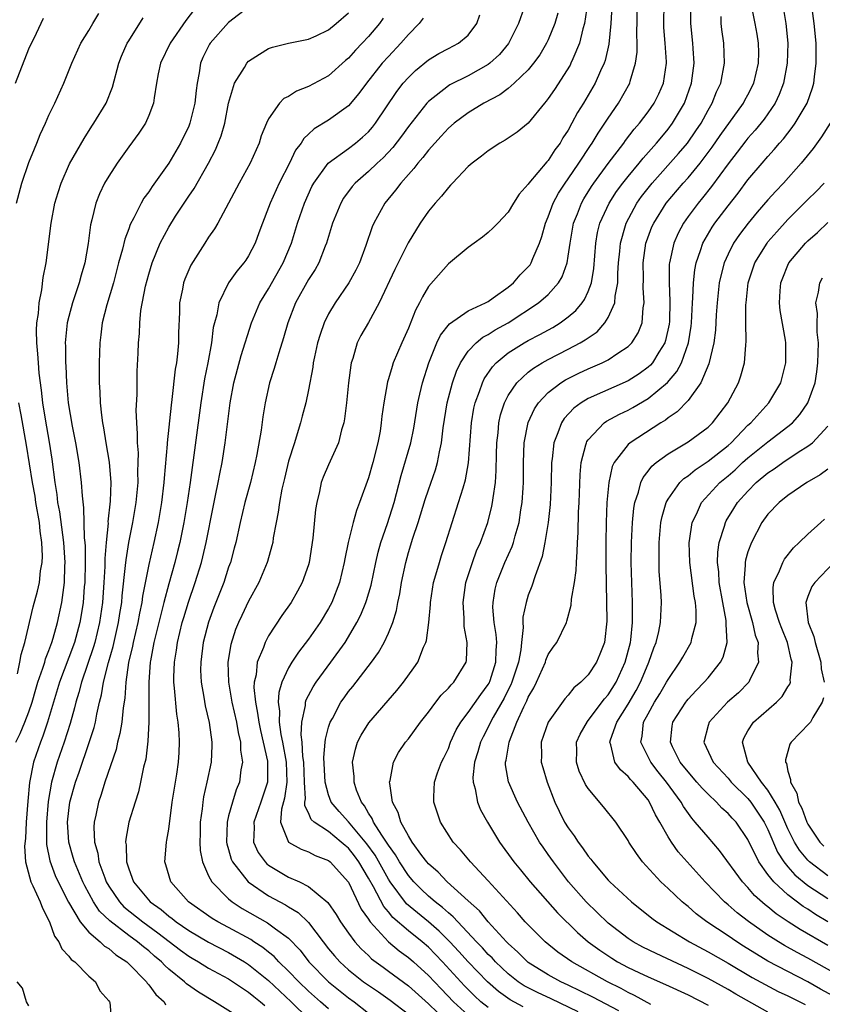
# Model space of a CAD drawing. Units: inches. Extents: x 2547000 to 2550000, y 1560000 to 1562314.
# Drawn here: x 2548024 to 2548104, y 1560847 to 1560945 of the extents above; entities that cross this region are included whole.
import ezdxf

# ---------------------------------------------------------------- set-up
doc = ezdxf.new("R2010")
doc.units = ezdxf.units.IN
doc.header["$MEASUREMENT"] = 0
doc.layers.add('LD25471560_2ft', color=241, linetype='Continuous')

msp = doc.modelspace()

# ---------------------------------------------------------------- linework, layer by layer
at = {"layer": 'LD25471560_2ft'}
for points, elevation in [([(2548083.508, 1560949), (2548083.28, 1560945), (2548083.075, 1560942.925), (2548082.709, 1560941.291), (2548082.604, 1560941), (2548082.25, 1560940.25), (2548081.709, 1560939), (2548080.522, 1560937), (2548079.928, 1560936.072), (2548079.38, 1560935), (2548079, 1560934.316), (2548078.479, 1560933.521), (2548078.183, 1560933), (2548077.67, 1560932.33), (2548077, 1560931.276), (2548076.86, 1560931.14), (2548075.072, 1560929), (2548075, 1560928.88), (2548074.092, 1560927.908), (2548073.52, 1560927), (2548073, 1560926.089), (2548071.954, 1560925), (2548071.483, 1560924.517), (2548071, 1560924.059), (2548070.423, 1560923.577), (2548069.591, 1560923), (2548069, 1560922.566), (2548067, 1560920.908), (2548065, 1560918.631), (2548064.396, 1560917.604), (2548064.122, 1560917), (2548063.714, 1560916.286), (2548063, 1560914.483), (2548062.332, 1560913), (2548061.487, 1560911), (2548061.36, 1560910.639), (2548061, 1560909.378), (2548060.906, 1560909.095), (2548060.529, 1560907), (2548060.336, 1560905.664), (2548060.279, 1560905), (2548060.163, 1560904.163), (2548059.945, 1560903), (2548059.442, 1560901), (2548059, 1560899.49), (2548058.109, 1560897), (2548057.802, 1560896.198), (2548057.48, 1560895), (2548056.976, 1560893), (2548056.633, 1560891.367), (2548056.581, 1560891), (2548056.115, 1560889), (2548055.332, 1560887), (2548055, 1560886.386), (2548054.153, 1560885), (2548053, 1560883.312), (2548051.998, 1560882.002), (2548051.337, 1560881), (2548051, 1560880.445), (2548050.337, 1560879), (2548050.024, 1560877.976), (2548049.965, 1560877), (2548050.092, 1560876.092), (2548050.06, 1560875), (2548050.243, 1560873.757), (2548050.409, 1560873), (2548050.773, 1560871), (2548050.83, 1560869), (2548050.598, 1560867.402), (2548050.279, 1560866.279), (2548050.19, 1560865), (2548050.984, 1560862.984), (2548052.268, 1560862.268), (2548053, 1560862.003), (2548053.663, 1560861.663), (2548055, 1560861.154), (2548055.182, 1560861), (2548057, 1560858.98), (2548058.282, 1560856.282), (2548059, 1560855.266), (2548059.093, 1560855.093), (2548059.174, 1560855), (2548061, 1560853.014), (2548062.085, 1560852.085), (2548063, 1560851.437), (2548063.508, 1560851), (2548065, 1560849.643), (2548066.28, 1560848.28), (2548067.529, 1560847), (2548069, 1560845.642)], 7348), ([(2548080.941, 1560947), (2548080.623, 1560945), (2548080.462, 1560944.462), (2548080.129, 1560943), (2548079.449, 1560941.449), (2548079.279, 1560941), (2548079.186, 1560940.814), (2548077.625, 1560938.375), (2548077, 1560937.459), (2548076.805, 1560937.196), (2548076.619, 1560937), (2548075, 1560935.007), (2548073.904, 1560934.095), (2548072.704, 1560933.296), (2548072.168, 1560933), (2548071, 1560932.241), (2548070.311, 1560931.689), (2548069.394, 1560931), (2548069, 1560930.65), (2548067.413, 1560929), (2548067.223, 1560928.778), (2548067, 1560928.562), (2548066.318, 1560927.682), (2548065.683, 1560927), (2548065, 1560926.19), (2548064.175, 1560925), (2548062.973, 1560923.027), (2548061.653, 1560920.346), (2548060.086, 1560917), (2548059, 1560915.044), (2548058.254, 1560913.746), (2548057.884, 1560913), (2548057.439, 1560911.44), (2548057.281, 1560911), (2548057.231, 1560910.769), (2548057.012, 1560909), (2548056.802, 1560907), (2548056.607, 1560905.392), (2548056.52, 1560905), (2548056.3, 1560904.3), (2548056.009, 1560903), (2548055, 1560900.771), (2548054.469, 1560899.531), (2548054.28, 1560899), (2548054.1, 1560898.1), (2548053.819, 1560897), (2548053.698, 1560896.302), (2548053.432, 1560893.432), (2548053.065, 1560891), (2548053, 1560890.776), (2548052.38, 1560889), (2548051.89, 1560888.11), (2548051.247, 1560887), (2548050.327, 1560885.673), (2548049, 1560883.642), (2548048.65, 1560883), (2548048.481, 1560882.481), (2548047.858, 1560881), (2548047.755, 1560879.755), (2548047.57, 1560879), (2548047.535, 1560878.465), (2548047.676, 1560877), (2548047.905, 1560875.905), (2548048.012, 1560875), (2548048.18, 1560874.18), (2548048.471, 1560873), (2548048.894, 1560871.106), (2548048.906, 1560871), (2548048.905, 1560869), (2548048.228, 1560867), (2548047.514, 1560865), (2548047.553, 1560864.447), (2548047.477, 1560863), (2548047.948, 1560861.948), (2548048.658, 1560861), (2548048.823, 1560860.823), (2548049, 1560860.684), (2548051, 1560859.478), (2548052.086, 1560859), (2548053, 1560858.552), (2548054.947, 1560856.947), (2548055.755, 1560855.755), (2548056.203, 1560855), (2548057, 1560853.859), (2548057.632, 1560853), (2548058.284, 1560852.284), (2548059, 1560851.621), (2548059.311, 1560851.311), (2548060.458, 1560850.458), (2548061, 1560850.077), (2548063, 1560848.588), (2548065, 1560846.804), (2548065.912, 1560845.912)], 7350), ([(2548071, 1560846.407), (2548070.269, 1560847), (2548069.605, 1560847.605), (2548068.609, 1560848.609), (2548066.409, 1560851), (2548065.723, 1560851.723), (2548065, 1560852.454), (2548064.366, 1560853), (2548063, 1560854.094), (2548061.449, 1560855.449), (2548061, 1560856.008), (2548060.535, 1560856.535), (2548059.496, 1560858.504), (2548059, 1560859.383), (2548058.041, 1560861), (2548057.601, 1560861.601), (2548057, 1560862.377), (2548056.653, 1560862.653), (2548056.27, 1560863), (2548055, 1560864.037), (2548053.562, 1560865), (2548053.266, 1560865.266), (2548053, 1560865.914), (2548052.62, 1560866.62), (2548052.64, 1560867), (2548052.691, 1560867.309), (2548052.596, 1560869), (2548052.539, 1560871), (2548052.446, 1560871.554), (2548052.373, 1560873), (2548052.268, 1560873.732), (2548052.321, 1560875), (2548052.683, 1560876.683), (2548052.696, 1560877), (2548052.768, 1560877.233), (2548053.465, 1560878.535), (2548053.773, 1560879), (2548055.244, 1560881), (2548056.66, 1560883), (2548057, 1560883.553), (2548057.843, 1560885), (2548058.236, 1560885.765), (2548058.736, 1560887), (2548058.806, 1560887.194), (2548059.261, 1560888.739), (2548059.727, 1560891), (2548059.966, 1560892.034), (2548060.231, 1560893), (2548060.893, 1560894.892), (2548061.559, 1560897), (2548062.28, 1560899.721), (2548063.228, 1560903), (2548063.541, 1560904.458), (2548063.961, 1560907), (2548064.133, 1560907.867), (2548064.42, 1560909), (2548065.057, 1560911), (2548065.862, 1560913), (2548066.221, 1560913.779), (2548067.105, 1560914.895), (2548069, 1560916.19), (2548070.73, 1560917), (2548071, 1560917.155), (2548071.496, 1560917.495), (2548073, 1560918.588), (2548073.507, 1560919), (2548074.197, 1560919.803), (2548075, 1560920.603), (2548075.177, 1560920.823), (2548075.288, 1560921), (2548075.462, 1560921.462), (2548076.14, 1560923), (2548076.363, 1560923.637), (2548076.736, 1560925), (2548077, 1560925.62), (2548077.499, 1560927), (2548078.02, 1560927.98), (2548078.691, 1560929), (2548079, 1560929.423), (2548080.074, 1560931), (2548081.226, 1560932.774), (2548081.389, 1560933), (2548081.989, 1560934.011), (2548082.669, 1560935), (2548083, 1560935.515), (2548084.037, 1560937), (2548085.163, 1560939), (2548085.211, 1560939.211), (2548085.754, 1560941), (2548085.898, 1560942.102), (2548085.903, 1560943), (2548085.872, 1560943.872), (2548085.955, 1560947)], 7346), ([(2548074.489, 1560846.489), (2548073.181, 1560847.181), (2548072.015, 1560848.015), (2548070.905, 1560849), (2548069, 1560850.981), (2548068.045, 1560852.045), (2548067.155, 1560853), (2548066.082, 1560854.082), (2548065.004, 1560855.004), (2548062.822, 1560856.822), (2548061.188, 1560859), (2548061, 1560859.288), (2548059.668, 1560861.668), (2548058.833, 1560862.833), (2548057, 1560865.006), (2548056.063, 1560866.063), (2548055.272, 1560867), (2548055, 1560867.732), (2548054.665, 1560869), (2548054.545, 1560871.455), (2548054.671, 1560873), (2548054.684, 1560873.316), (2548055, 1560874.494), (2548055.162, 1560875), (2548055.384, 1560875.384), (2548056.251, 1560877), (2548056.556, 1560877.445), (2548057, 1560878.059), (2548057.423, 1560878.577), (2548059.308, 1560881), (2548060.016, 1560881.984), (2548060.583, 1560883), (2548061, 1560883.914), (2548061.442, 1560885), (2548061.819, 1560886.181), (2548061.955, 1560887), (2548062.143, 1560887.857), (2548062.321, 1560889), (2548062.728, 1560891), (2548063, 1560891.997), (2548063.435, 1560893.434), (2548063.968, 1560895), (2548064.684, 1560897.316), (2548065, 1560898.271), (2548065.706, 1560900.294), (2548065.906, 1560901), (2548066.098, 1560902.098), (2548066.319, 1560903), (2548066.477, 1560904.478), (2548066.875, 1560907), (2548067.42, 1560909), (2548067.826, 1560910.174), (2548068.232, 1560911), (2548069, 1560912.155), (2548069.782, 1560913), (2548070.441, 1560913.559), (2548071, 1560913.838), (2548071.702, 1560914.298), (2548073, 1560915.02), (2548076.042, 1560917), (2548077, 1560917.851), (2548078.017, 1560919), (2548078.387, 1560919.613), (2548078.88, 1560921), (2548079, 1560921.667), (2548079.191, 1560923), (2548079.546, 1560925), (2548079.921, 1560925.921), (2548080.332, 1560927), (2548080.576, 1560927.424), (2548081.344, 1560928.655), (2548081.579, 1560929), (2548083, 1560930.959), (2548084.57, 1560933), (2548084.746, 1560933.254), (2548085.612, 1560934.388), (2548086.153, 1560935), (2548087, 1560936.133), (2548087.601, 1560937), (2548088.061, 1560937.939), (2548088.542, 1560939), (2548088.851, 1560941), (2548088.852, 1560941.148), (2548088.723, 1560943), (2548088.579, 1560944.579), (2548088.565, 1560945), (2548088.6, 1560947)], 7344), ([(2548080.001, 1560846.001), (2548077.29, 1560847.29), (2548075.923, 1560847.923), (2548075, 1560848.38), (2548074.599, 1560848.599), (2548073.997, 1560849), (2548073, 1560849.783), (2548071.728, 1560851), (2548071.384, 1560851.384), (2548071, 1560851.745), (2548070.405, 1560852.405), (2548069.816, 1560853), (2548067.933, 1560855), (2548067.498, 1560855.498), (2548067, 1560855.89), (2548066.428, 1560856.428), (2548065.666, 1560857), (2548065, 1560857.573), (2548064.27, 1560858.27), (2548063.546, 1560859), (2548063, 1560859.644), (2548062.115, 1560861), (2548061.719, 1560861.719), (2548061, 1560862.669), (2548060.88, 1560862.88), (2548060.327, 1560863.673), (2548059.491, 1560865), (2548059.361, 1560865.361), (2548059, 1560865.9), (2548058.616, 1560866.616), (2548058.291, 1560867), (2548057.819, 1560868.181), (2548057.566, 1560869), (2548057.559, 1560869.559), (2548057.417, 1560871), (2548057.698, 1560872.302), (2548057.92, 1560873), (2548058.285, 1560873.715), (2548059.055, 1560874.945), (2548061.826, 1560878.174), (2548062.497, 1560879), (2548063.554, 1560880.446), (2548063.932, 1560881), (2548064.524, 1560882.524), (2548064.748, 1560883), (2548064.809, 1560883.191), (2548065.032, 1560885), (2548065.201, 1560886.799), (2548065.203, 1560887), (2548065.529, 1560889), (2548065.758, 1560889.758), (2548066.098, 1560891), (2548066.311, 1560891.689), (2548066.755, 1560893), (2548067.366, 1560895), (2548068.031, 1560897), (2548068.472, 1560898.472), (2548068.732, 1560899.268), (2548069.024, 1560900.976), (2548069.313, 1560905), (2548069.555, 1560906.445), (2548069.677, 1560907), (2548070.11, 1560908.11), (2548070.414, 1560909), (2548070.6, 1560909.4), (2548071.405, 1560910.595), (2548071.793, 1560911), (2548073, 1560911.988), (2548074.578, 1560913), (2548075, 1560913.243), (2548076.154, 1560913.846), (2548077.448, 1560914.552), (2548078.19, 1560915), (2548079, 1560915.588), (2548079.767, 1560916.233), (2548080.393, 1560917), (2548080.646, 1560917.354), (2548081, 1560918.142), (2548081.324, 1560919), (2548081.568, 1560920.432), (2548081.762, 1560923), (2548081.946, 1560924.054), (2548082.174, 1560925), (2548083.097, 1560927), (2548083.85, 1560928.15), (2548084.475, 1560929), (2548085, 1560929.663), (2548086.114, 1560931), (2548086.501, 1560931.499), (2548087.855, 1560933), (2548088.361, 1560933.639), (2548089, 1560934.395), (2548089.454, 1560935), (2548090.628, 1560937), (2548091.349, 1560939), (2548091.601, 1560941), (2548091.503, 1560942.497), (2548091.485, 1560943), (2548091.293, 1560945), (2548091.288, 1560947)], 7342), ([(2548087.267, 1560846.732), (2548085.638, 1560847.637), (2548085, 1560847.926), (2548084.316, 1560848.316), (2548082.922, 1560849), (2548079.349, 1560851), (2548077.977, 1560851.977), (2548076.701, 1560853), (2548075, 1560854.69), (2548074.707, 1560855), (2548073.91, 1560855.91), (2548071, 1560859.121), (2548069.222, 1560861), (2548068.22, 1560862.22), (2548067.496, 1560863), (2548066.219, 1560865), (2548065.898, 1560865.898), (2548065.539, 1560867), (2548065.538, 1560867.538), (2548065.624, 1560869), (2548065.93, 1560869.931), (2548066.325, 1560871), (2548066.559, 1560871.441), (2548067, 1560872.382), (2548067.224, 1560873), (2548067.775, 1560874.225), (2548068.241, 1560875), (2548069, 1560875.964), (2548070.236, 1560877.765), (2548071, 1560878.777), (2548071.08, 1560878.919), (2548071.18, 1560879.18), (2548071.763, 1560881), (2548071.775, 1560882.224), (2548071.843, 1560883), (2548071.799, 1560883.799), (2548071.596, 1560885), (2548071.467, 1560886.534), (2548071.473, 1560887), (2548071.679, 1560888.321), (2548071.841, 1560889), (2548072.657, 1560891), (2548073.386, 1560892.614), (2548073.507, 1560893), (2548073.681, 1560893.681), (2548074.076, 1560895), (2548074.272, 1560896.272), (2548074.402, 1560897), (2548074.475, 1560898.475), (2548074.516, 1560899), (2548074.521, 1560901), (2548074.603, 1560903), (2548074.985, 1560905.015), (2548075.611, 1560906.389), (2548076.021, 1560907), (2548077, 1560908.018), (2548078.277, 1560909), (2548078.721, 1560909.279), (2548080.054, 1560909.947), (2548081, 1560910.389), (2548082.407, 1560911), (2548083, 1560911.308), (2548083.956, 1560911.956), (2548085, 1560912.62), (2548085.386, 1560913), (2548086.01, 1560913.99), (2548086.411, 1560915), (2548086.517, 1560916.517), (2548086.618, 1560917), (2548086.505, 1560918.505), (2548086.53, 1560919.47), (2548086.497, 1560921), (2548086.786, 1560923), (2548086.836, 1560923.164), (2548087.388, 1560924.613), (2548087.559, 1560925), (2548088.814, 1560927), (2548090.51, 1560929), (2548091, 1560929.536), (2548092.214, 1560931), (2548093.415, 1560932.585), (2548094.22, 1560933.78), (2548096.546, 1560937), (2548096.693, 1560937.307), (2548097, 1560937.834), (2548097.6, 1560939), (2548098.06, 1560941), (2548098.078, 1560942.078), (2548098.055, 1560943), (2548097.921, 1560943.921), (2548097.729, 1560945), (2548097.312, 1560947)], 7338), ([(2548100.456, 1560947), (2548100.804, 1560945), (2548100.978, 1560943), (2548100.918, 1560941), (2548100.557, 1560939), (2548100.139, 1560937.861), (2548099.715, 1560937), (2548098.606, 1560935.394), (2548097.714, 1560934.286), (2548097, 1560933.514), (2548096.773, 1560933.227), (2548095.916, 1560932.084), (2548095, 1560930.93), (2548093.347, 1560928.653), (2548092.46, 1560927.54), (2548091.997, 1560927), (2548091, 1560925.656), (2548090.536, 1560925), (2548090.001, 1560923.999), (2548089.562, 1560923), (2548089.133, 1560921), (2548089.12, 1560920.88), (2548089.103, 1560919), (2548089.19, 1560917.19), (2548089.14, 1560915.14), (2548089.117, 1560914.883), (2548088.752, 1560913.248), (2548088.671, 1560913), (2548088.079, 1560912.079), (2548087.432, 1560911), (2548087.237, 1560910.763), (2548087, 1560910.555), (2548086.101, 1560909.899), (2548085, 1560909.197), (2548081, 1560907.415), (2548080.314, 1560907), (2548079.552, 1560906.448), (2548078.589, 1560905.411), (2548078.33, 1560905), (2548077.971, 1560903.971), (2548077.558, 1560903), (2548077.382, 1560901.382), (2548077.319, 1560901), (2548077.281, 1560899), (2548077.189, 1560896.811), (2548076.983, 1560895.017), (2548076.662, 1560893), (2548076.409, 1560891.591), (2548075.678, 1560889.678), (2548075.359, 1560888.641), (2548075, 1560887.715), (2548074.777, 1560887), (2548074.465, 1560885.535), (2548074.457, 1560885), (2548074.491, 1560884.491), (2548074.308, 1560883), (2548074.242, 1560882.242), (2548074.013, 1560881), (2548073.371, 1560879), (2548073.266, 1560878.734), (2548073, 1560878.235), (2548072.592, 1560877.408), (2548071.493, 1560875.493), (2548071.228, 1560875), (2548071.166, 1560874.834), (2548070.477, 1560873.523), (2548070.219, 1560873), (2548069.959, 1560872.041), (2548069.616, 1560871), (2548069.458, 1560869.458), (2548069.47, 1560869), (2548069.681, 1560868.319), (2548069.93, 1560867), (2548070.235, 1560866.235), (2548070.928, 1560865), (2548072.13, 1560863), (2548073.562, 1560861), (2548074.217, 1560860.217), (2548075.201, 1560859), (2548077.917, 1560855.917), (2548079.93, 1560853.93), (2548081.012, 1560853), (2548082.154, 1560852.154), (2548083.354, 1560851.354), (2548083.932, 1560851), (2548085, 1560850.43), (2548086.079, 1560849.92), (2548087, 1560849.496), (2548088.739, 1560848.739), (2548091, 1560847.686), (2548093, 1560846.663)], 7336), ([(2548099, 1560845.952), (2548095.773, 1560847.773), (2548095, 1560848.231), (2548093, 1560849.338), (2548091, 1560850.342), (2548087.818, 1560851.818), (2548086.48, 1560852.48), (2548085.514, 1560853), (2548085, 1560853.336), (2548083, 1560854.885), (2548080.799, 1560857), (2548079.039, 1560859), (2548077.526, 1560861), (2548077, 1560861.76), (2548076.478, 1560862.478), (2548076.131, 1560863), (2548074.979, 1560865), (2548073.933, 1560867), (2548073.024, 1560869.024), (2548072.735, 1560870.735), (2548072.728, 1560871), (2548072.793, 1560871.207), (2548073.077, 1560873), (2548073.112, 1560873.112), (2548073.859, 1560875), (2548074.552, 1560876.552), (2548074.856, 1560877.144), (2548075, 1560877.51), (2548075.552, 1560878.448), (2548075.822, 1560879), (2548076.717, 1560881), (2548076.776, 1560881.224), (2548077, 1560881.766), (2548077.492, 1560882.508), (2548077.859, 1560883), (2548078.817, 1560885), (2548078.873, 1560885.127), (2548079.293, 1560886.707), (2548079.328, 1560887.328), (2548079.622, 1560889), (2548079.788, 1560890.212), (2548079.82, 1560891), (2548079.907, 1560892.093), (2548079.925, 1560893), (2548079.99, 1560894.01), (2548080.041, 1560896.042), (2548080.094, 1560897), (2548080.184, 1560899.816), (2548080.29, 1560901), (2548080.772, 1560902.772), (2548080.816, 1560903), (2548080.874, 1560903.126), (2548081, 1560903.295), (2548082.603, 1560905), (2548082.835, 1560905.165), (2548084.142, 1560905.858), (2548085, 1560906.256), (2548085.484, 1560906.516), (2548087, 1560907.41), (2548088.959, 1560909.041), (2548089.887, 1560910.113), (2548090.338, 1560911), (2548091.057, 1560913), (2548091.317, 1560914.683), (2548091.345, 1560915), (2548091.447, 1560917), (2548091.494, 1560917.494), (2548091.549, 1560919), (2548091.678, 1560920.322), (2548091.812, 1560921), (2548092.254, 1560922.254), (2548092.473, 1560923), (2548093.413, 1560924.587), (2548093.696, 1560925), (2548095, 1560926.724), (2548096.007, 1560927.993), (2548097, 1560929.322), (2548098.415, 1560931), (2548099, 1560931.674), (2548099.637, 1560932.363), (2548100.167, 1560933), (2548100.563, 1560933.437), (2548101, 1560934.015), (2548101.438, 1560934.562), (2548101.739, 1560935), (2548102.915, 1560937), (2548103.459, 1560938.541), (2548103.593, 1560939), (2548103.654, 1560939.654), (2548103.831, 1560941), (2548103.839, 1560942.161), (2548103.816, 1560943), (2548103.642, 1560945), (2548103.348, 1560947)], 7334), ([(2548023.764, 1560927), (2548024.287, 1560929), (2548025, 1560931.068), (2548025.553, 1560932.447), (2548025.803, 1560933), (2548026.124, 1560933.876), (2548026.65, 1560935), (2548027, 1560935.814), (2548027.586, 1560937), (2548028.514, 1560939), (2548029.306, 1560941), (2548030.217, 1560943), (2548031, 1560944.289), (2548031.398, 1560945), (2548031.997, 1560946.003)], 7370), ([(2548041.584, 1560946.416), (2548040.703, 1560945.297), (2548039.15, 1560943), (2548038.178, 1560941), (2548037.955, 1560939.955), (2548037.779, 1560939), (2548037.538, 1560937.538), (2548037.471, 1560937), (2548037, 1560935.77), (2548036.665, 1560935), (2548036.014, 1560933.986), (2548035, 1560932.619), (2548033.853, 1560931), (2548033, 1560929.707), (2548032.585, 1560929), (2548032.073, 1560927.927), (2548031.704, 1560927), (2548031.32, 1560925.32), (2548031.18, 1560924.821), (2548030.94, 1560922.94), (2548030.594, 1560921), (2548030.232, 1560919.768), (2548030.037, 1560919), (2548029.366, 1560917), (2548029, 1560915.643), (2548028.844, 1560915), (2548028.661, 1560913.339), (2548028.645, 1560913), (2548028.664, 1560912.664), (2548028.661, 1560911), (2548028.69, 1560910.69), (2548028.757, 1560909), (2548028.94, 1560907), (2548029.333, 1560904.667), (2548029.657, 1560903), (2548029.992, 1560901), (2548030.243, 1560899), (2548030.321, 1560897.679), (2548030.484, 1560896.484), (2548030.544, 1560893.456), (2548030.601, 1560893), (2548030.628, 1560892.629), (2548030.639, 1560891), (2548030.598, 1560889), (2548030.55, 1560888.55), (2548030.436, 1560887), (2548030.243, 1560885.757), (2548030.099, 1560885), (2548029.553, 1560883), (2548029, 1560881.472), (2548028.075, 1560879), (2548026.872, 1560875), (2548026.408, 1560873.592), (2548026.162, 1560873), (2548025.464, 1560871), (2548025.056, 1560868.944), (2548024.898, 1560867.102), (2548024.744, 1560865), (2548024.646, 1560863.354), (2548024.576, 1560862.576), (2548024.667, 1560861), (2548025.2, 1560859), (2548025.4, 1560858.6), (2548026.123, 1560857), (2548026.361, 1560856.361), (2548027.064, 1560855), (2548027.58, 1560853.58), (2548028.012, 1560853), (2548028.288, 1560852.288), (2548029, 1560851.564), (2548029.239, 1560851.239), (2548029.589, 1560851), (2548031, 1560849.568), (2548031.677, 1560849), (2548032.1, 1560848.1), (2548033, 1560847.092), (2548033.062, 1560847), (2548033.092, 1560846.908), (2548033.282, 1560845)], 7366), ([(2548047, 1560946.626), (2548045, 1560945.099), (2548043.16, 1560943), (2548043.094, 1560942.906), (2548042.43, 1560941.57), (2548042.185, 1560941), (2548042.053, 1560940.053), (2548041.841, 1560939), (2548041.737, 1560938.263), (2548041.618, 1560937), (2548041.119, 1560935), (2548041, 1560934.707), (2548040.185, 1560933), (2548039.014, 1560931), (2548037.34, 1560928.66), (2548037, 1560928.117), (2548036.523, 1560927.477), (2548036.259, 1560927), (2548035.519, 1560925.518), (2548035.151, 1560924.849), (2548035, 1560924.417), (2548034.601, 1560923.399), (2548034.37, 1560922.37), (2548033.985, 1560921), (2548033.459, 1560919), (2548032.808, 1560916.808), (2548032.348, 1560915), (2548032.205, 1560913.795), (2548032.089, 1560913), (2548032.026, 1560911), (2548032.026, 1560909.974), (2548032.035, 1560909), (2548032.102, 1560908.102), (2548032.138, 1560907), (2548032.261, 1560905.739), (2548032.374, 1560905), (2548032.477, 1560904.477), (2548032.698, 1560903), (2548033.032, 1560901.033), (2548033.21, 1560899), (2548033.152, 1560897.152), (2548032.922, 1560895.077), (2548032.926, 1560894.926), (2548032.73, 1560893), (2548032.598, 1560891.402), (2548032.591, 1560890.592), (2548032.509, 1560889), (2548032.376, 1560887), (2548032.088, 1560885), (2548031.598, 1560883), (2548031.466, 1560882.534), (2548030.254, 1560879), (2548030.01, 1560877.99), (2548029.694, 1560877), (2548029.568, 1560876.432), (2548029.125, 1560874.875), (2548028.542, 1560873), (2548027.848, 1560871), (2548027.274, 1560869), (2548026.93, 1560867.07), (2548026.749, 1560865), (2548026.766, 1560862.766), (2548027.098, 1560861.098), (2548027.64, 1560859.64), (2548027.939, 1560859), (2548028.967, 1560856.967), (2548030.126, 1560855), (2548031, 1560853.972), (2548032.134, 1560853), (2548032.573, 1560852.573), (2548033, 1560852.323), (2548033.711, 1560851.711), (2548034.793, 1560851), (2548035, 1560850.809), (2548036.769, 1560849), (2548036.853, 1560848.853), (2548037, 1560848.71), (2548037.716, 1560847.716), (2548038.541, 1560847), (2548038.691, 1560846.691)], 7364), ([(2548046.774, 1560845), (2548043.601, 1560847), (2548041.969, 1560847.969), (2548040.79, 1560848.79), (2548040.575, 1560849), (2548039, 1560850.274), (2548038.618, 1560850.618), (2548038.273, 1560851), (2548037.575, 1560851.575), (2548037, 1560852.083), (2548036.485, 1560852.485), (2548035.892, 1560853), (2548035, 1560853.642), (2548033.09, 1560855.09), (2548032.074, 1560856.074), (2548031.469, 1560857), (2548030.594, 1560858.594), (2548030.405, 1560859), (2548029.564, 1560861), (2548029.45, 1560861.45), (2548028.987, 1560863), (2548028.87, 1560865), (2548029, 1560866.162), (2548029.117, 1560867), (2548029.668, 1560869), (2548030.021, 1560869.979), (2548031.041, 1560872.959), (2548031.526, 1560874.474), (2548031.655, 1560875), (2548031.798, 1560875.798), (2548032.077, 1560877), (2548032.273, 1560877.727), (2548032.468, 1560879), (2548032.964, 1560880.964), (2548033.433, 1560882.567), (2548033.987, 1560885), (2548034.111, 1560885.889), (2548034.302, 1560887), (2548034.346, 1560887.654), (2548034.69, 1560890.69), (2548034.73, 1560891.27), (2548035.01, 1560892.99), (2548035.408, 1560895), (2548035.753, 1560897), (2548035.945, 1560899), (2548035.918, 1560900.082), (2548035.958, 1560901), (2548035.968, 1560901.969), (2548035.872, 1560903), (2548035.887, 1560903.887), (2548035.794, 1560905), (2548035.753, 1560906.246), (2548035.83, 1560907.83), (2548035.845, 1560910.155), (2548035.952, 1560911.952), (2548035.983, 1560913), (2548036.068, 1560913.932), (2548036.11, 1560915), (2548036.223, 1560916.223), (2548036.689, 1560918.689), (2548037, 1560919.869), (2548037.336, 1560921), (2548038.144, 1560923), (2548039, 1560924.602), (2548039.687, 1560925.687), (2548041, 1560927.676), (2548041.539, 1560928.462), (2548042.984, 1560931), (2548043.677, 1560932.323), (2548043.966, 1560933), (2548044.256, 1560933.744), (2548044.605, 1560935), (2548045.002, 1560936.997), (2548045.598, 1560939), (2548046.59, 1560940.59), (2548046.816, 1560941), (2548047, 1560941.199), (2548048.08, 1560941.92), (2548049, 1560942.47), (2548049.394, 1560942.607), (2548051, 1560943.017), (2548053, 1560943.422), (2548053.757, 1560943.758), (2548055, 1560944.351), (2548055.777, 1560945), (2548057, 1560946.065)], 7362), ([(2548074.591, 1560946.591), (2548074.026, 1560945), (2548073.028, 1560942.972), (2548072.122, 1560941.878), (2548071.167, 1560941), (2548071, 1560940.874), (2548069, 1560939.758), (2548067.162, 1560938.838), (2548067, 1560938.734), (2548065, 1560937.174), (2548064.839, 1560937), (2548063, 1560934.676), (2548062.301, 1560933.699), (2548061.43, 1560932.571), (2548060.464, 1560931.536), (2548059.866, 1560931), (2548059, 1560930.149), (2548057.667, 1560929), (2548057.357, 1560928.643), (2548056.508, 1560927.492), (2548056.223, 1560927), (2548055.405, 1560925), (2548054.814, 1560923), (2548054.673, 1560922.673), (2548054.026, 1560921), (2548053.649, 1560920.351), (2548053, 1560919.349), (2548051.699, 1560917), (2548050.921, 1560915), (2548050.494, 1560913.506), (2548050.012, 1560912.012), (2548049.713, 1560911), (2548049.565, 1560910.435), (2548049.104, 1560909), (2548048.663, 1560907), (2548048.423, 1560905.577), (2548048.247, 1560904.247), (2548047.829, 1560901.829), (2548047.661, 1560901), (2548047.177, 1560899), (2548046.639, 1560897), (2548046.157, 1560895), (2548045.716, 1560893), (2548045.568, 1560892.431), (2548045.179, 1560891), (2548045, 1560890.525), (2548044.504, 1560889), (2548043.506, 1560886.494), (2548042.971, 1560885.03), (2548042.466, 1560883), (2548042.203, 1560881), (2548042.199, 1560880.199), (2548042.236, 1560879), (2548042.506, 1560877.495), (2548042.637, 1560876.637), (2548043.044, 1560874.955), (2548043.323, 1560873), (2548043.323, 1560872.677), (2548043.244, 1560871), (2548042.83, 1560869), (2548042.483, 1560867.517), (2548042.403, 1560867), (2548042.338, 1560866.339), (2548042.154, 1560865), (2548042.147, 1560863.853), (2548042.112, 1560863), (2548042.146, 1560862.145), (2548042.375, 1560861), (2548043, 1560859.624), (2548043.309, 1560859), (2548045, 1560857.307), (2548045.368, 1560857), (2548046.349, 1560856.349), (2548048.9, 1560854.9), (2548049.69, 1560854.31), (2548051, 1560853.373), (2548052.152, 1560852.152), (2548053.044, 1560851), (2548055.003, 1560849), (2548057, 1560847.401), (2548057.555, 1560847), (2548059, 1560845.864)], 7354), ([(2548077.978, 1560946.022), (2548077.659, 1560945), (2548077, 1560943.347), (2548076.839, 1560943), (2548076.144, 1560941.856), (2548075.536, 1560941), (2548075, 1560940.346), (2548073.602, 1560939), (2548073, 1560938.482), (2548072.154, 1560937.846), (2548070.556, 1560937), (2548069, 1560936.041), (2548067.595, 1560935), (2548067, 1560934.486), (2548066.294, 1560933.706), (2548065.63, 1560933), (2548065, 1560932.295), (2548064.45, 1560931.55), (2548063.948, 1560931), (2548063.549, 1560930.451), (2548063, 1560929.878), (2548062.234, 1560929), (2548061.716, 1560928.284), (2548060.655, 1560927), (2548059.555, 1560925), (2548059.385, 1560924.615), (2548058.749, 1560922.749), (2548058.092, 1560921), (2548057.733, 1560920.266), (2548057.03, 1560919), (2548055.658, 1560917), (2548055, 1560915.89), (2548054.551, 1560915), (2548054.151, 1560913.849), (2548053.9, 1560913), (2548053.593, 1560911.593), (2548053.48, 1560911), (2548053.433, 1560910.567), (2548053, 1560908.293), (2548052.733, 1560907), (2548052.358, 1560905.642), (2548052.203, 1560905), (2548051.871, 1560903.871), (2548051.58, 1560903), (2548051, 1560901.135), (2548050.584, 1560899.416), (2548050.328, 1560898.328), (2548050.084, 1560897), (2548049.974, 1560896.026), (2548049.758, 1560895), (2548049.475, 1560893.475), (2548049.415, 1560893), (2548049.339, 1560892.66), (2548048.893, 1560891.107), (2548048.86, 1560891), (2548048.018, 1560889), (2548047, 1560887.125), (2548046.309, 1560885.691), (2548045.998, 1560885), (2548045.699, 1560884.301), (2548045.205, 1560882.795), (2548044.92, 1560881), (2548044.983, 1560879), (2548045.331, 1560877), (2548045.786, 1560875), (2548045.953, 1560873.953), (2548046.205, 1560873), (2548046.205, 1560872.204), (2548046.39, 1560871), (2548046.237, 1560870.237), (2548046.084, 1560869), (2548045.764, 1560868.236), (2548045.379, 1560867), (2548045, 1560865.63), (2548044.849, 1560865), (2548044.795, 1560863), (2548044.823, 1560862.823), (2548045, 1560862.25), (2548045.271, 1560861.271), (2548045.394, 1560861), (2548046.941, 1560859), (2548049, 1560857.594), (2548050.694, 1560856.694), (2548051, 1560856.501), (2548051.95, 1560855.95), (2548053, 1560854.936), (2548054.461, 1560853), (2548055, 1560852.311), (2548055.596, 1560851.596), (2548056.122, 1560851), (2548057, 1560850.199), (2548058.512, 1560849), (2548059, 1560848.648), (2548059.99, 1560847.99), (2548061.164, 1560847.164), (2548063, 1560845.758)], 7352), ([(2548023.664, 1560939), (2548025, 1560942.447), (2548025.25, 1560943), (2548025.517, 1560943.517), (2548026.467, 1560945.533)], 7372), ([(2548023.705, 1560873), (2548024.127, 1560873.873), (2548024.603, 1560875), (2548025, 1560876.048), (2548025.317, 1560877), (2548025.69, 1560878.309), (2548025.907, 1560879), (2548026.408, 1560880.408), (2548026.582, 1560881), (2548026.664, 1560881.336), (2548027, 1560882.169), (2548027.289, 1560883), (2548027.417, 1560883.417), (2548027.853, 1560885), (2548028.297, 1560887), (2548028.497, 1560888.496), (2548028.581, 1560889), (2548028.615, 1560890.615), (2548028.641, 1560891), (2548028.497, 1560893), (2548028.084, 1560896.084), (2548027.909, 1560897), (2548027.821, 1560897.821), (2548027.637, 1560899), (2548027.335, 1560901.335), (2548027.054, 1560903.054), (2548026.653, 1560905.347), (2548026.399, 1560907), (2548026.261, 1560908.261), (2548026.041, 1560909.959), (2548025.951, 1560911), (2548025.907, 1560911.907), (2548025.796, 1560913), (2548025.762, 1560914.238), (2548025.798, 1560915), (2548025.95, 1560915.95), (2548026.023, 1560917), (2548026.301, 1560918.302), (2548026.439, 1560919.561), (2548026.724, 1560921), (2548027.243, 1560925), (2548027.614, 1560927), (2548027.925, 1560928.074), (2548028.228, 1560929), (2548029.082, 1560930.918), (2548030.522, 1560933.478), (2548031.307, 1560934.694), (2548031.52, 1560935), (2548032.731, 1560937), (2548033.378, 1560938.622), (2548034.004, 1560941), (2548034.277, 1560941.723), (2548034.846, 1560943), (2548035, 1560943.265), (2548036.451, 1560945.549)], 7368), ([(2548060.48, 1560945.52), (2548060.096, 1560945), (2548059, 1560943.698), (2548058.357, 1560943), (2548057.692, 1560942.308), (2548057, 1560941.525), (2548056.714, 1560941.286), (2548055, 1560939.746), (2548053, 1560938.662), (2548051.794, 1560938.205), (2548051, 1560937.69), (2548050.535, 1560937.465), (2548050.093, 1560937), (2548049, 1560935.451), (2548048.788, 1560935), (2548048.274, 1560933.726), (2548048.058, 1560933), (2548047.166, 1560931), (2548046.055, 1560929), (2548045, 1560926.997), (2548043.914, 1560925), (2548043.577, 1560924.423), (2548043, 1560923.599), (2548042.609, 1560923), (2548041.214, 1560920.786), (2548040.612, 1560919.388), (2548040.48, 1560919), (2548040.371, 1560918.371), (2548040.088, 1560917), (2548040.072, 1560916.073), (2548039.989, 1560914.011), (2548039.98, 1560913), (2548039.882, 1560911.882), (2548039.769, 1560911), (2548039.652, 1560910.347), (2548039.32, 1560907.32), (2548039.235, 1560906.765), (2548038.846, 1560903), (2548038.844, 1560902.845), (2548038.543, 1560899.457), (2548038.524, 1560899), (2548038.293, 1560897), (2548037.951, 1560895), (2548037.512, 1560893), (2548037, 1560890.793), (2548036.385, 1560887.615), (2548036.313, 1560887), (2548036.075, 1560885.925), (2548035.912, 1560885), (2548035.442, 1560883), (2548035.379, 1560882.621), (2548034.985, 1560880.985), (2548034.697, 1560879), (2548034.599, 1560877.401), (2548034.437, 1560876.436), (2548034.298, 1560875), (2548034.121, 1560873.879), (2548033.879, 1560873), (2548033.728, 1560872.272), (2548032.6, 1560869), (2548032.226, 1560867.774), (2548031.962, 1560867), (2548031.701, 1560865.702), (2548031.54, 1560865), (2548031.504, 1560864.496), (2548031.564, 1560863), (2548031.891, 1560861.891), (2548032.016, 1560861), (2548032.589, 1560859.411), (2548032.754, 1560859), (2548033, 1560858.571), (2548034.066, 1560857), (2548034.519, 1560856.519), (2548036.423, 1560855), (2548037.918, 1560853.918), (2548040.169, 1560852.169), (2548041, 1560851.571), (2548041.356, 1560851.356), (2548041.999, 1560851), (2548043, 1560850.375), (2548045, 1560849.282), (2548047, 1560847.962), (2548047.518, 1560847.518), (2548048.203, 1560847), (2548048.627, 1560846.627)], 7360), ([(2548064.493, 1560945.507), (2548064.082, 1560945), (2548063, 1560943.898), (2548062.245, 1560943), (2548061, 1560941.692), (2548060.381, 1560941), (2548058.789, 1560939), (2548058.037, 1560937.963), (2548057, 1560936.736), (2548055, 1560935.296), (2548053.555, 1560934.445), (2548053, 1560933.909), (2548052.525, 1560933.475), (2548052.254, 1560933), (2548051.705, 1560932.295), (2548051.079, 1560931), (2548050.063, 1560929), (2548049.155, 1560927), (2548049, 1560926.56), (2548048.385, 1560925), (2548048.015, 1560924.014), (2548047.66, 1560923), (2548047, 1560921.719), (2548046.72, 1560921.28), (2548046.514, 1560921), (2548045.814, 1560920.186), (2548044.992, 1560919.008), (2548044.02, 1560917), (2548043.808, 1560915.807), (2548043.572, 1560915), (2548043.46, 1560914.54), (2548043.277, 1560913), (2548042.918, 1560911), (2548042.596, 1560909.404), (2548042.22, 1560907), (2548041.142, 1560899), (2548040.852, 1560897), (2548040.519, 1560895), (2548040.115, 1560893), (2548039.897, 1560892.103), (2548039.617, 1560891), (2548039, 1560888.848), (2548038.508, 1560887), (2548037.663, 1560883.663), (2548037.511, 1560883), (2548037.164, 1560881.163), (2548037.139, 1560881), (2548036.995, 1560879), (2548037.017, 1560877), (2548037.015, 1560875), (2548036.91, 1560873.09), (2548036.696, 1560871.304), (2548036.488, 1560870.488), (2548036.193, 1560869), (2548035.966, 1560868.034), (2548035.626, 1560867), (2548035.02, 1560865), (2548034.705, 1560863.295), (2548034.682, 1560863), (2548034.733, 1560862.733), (2548034.775, 1560861), (2548035, 1560860.312), (2548035.489, 1560859), (2548037.155, 1560857), (2548038.236, 1560856.236), (2548039, 1560855.587), (2548039.348, 1560855.348), (2548039.76, 1560855), (2548041, 1560854.13), (2548043, 1560852.951), (2548045, 1560851.938), (2548046.596, 1560851), (2548047, 1560850.741), (2548049, 1560849.139), (2548051.262, 1560847), (2548053, 1560845.293)], 7358), ([(2548055, 1560846.276), (2548054.205, 1560847), (2548053, 1560848.06), (2548052.016, 1560849), (2548051, 1560850.073), (2548050.039, 1560851), (2548049.545, 1560851.545), (2548049, 1560851.967), (2548048.436, 1560852.436), (2548047.536, 1560853), (2548047.219, 1560853.219), (2548045, 1560854.441), (2548043.933, 1560855), (2548043.35, 1560855.35), (2548040.991, 1560857), (2548039.214, 1560859), (2548038.724, 1560860.724), (2548038.627, 1560861), (2548038.787, 1560863), (2548038.827, 1560863.173), (2548039, 1560864.279), (2548039.357, 1560867), (2548039.802, 1560869.802), (2548039.973, 1560871), (2548040.039, 1560871.961), (2548040.091, 1560873), (2548040.059, 1560873.941), (2548039.958, 1560875), (2548039.811, 1560875.811), (2548039.585, 1560878.414), (2548039.512, 1560879), (2548039.515, 1560879.515), (2548039.565, 1560881), (2548039.77, 1560882.23), (2548039.874, 1560883), (2548040.353, 1560885), (2548040.499, 1560885.501), (2548040.966, 1560887.034), (2548041.666, 1560889), (2548042.288, 1560891), (2548042.43, 1560891.57), (2548042.752, 1560893), (2548043.444, 1560896.556), (2548043.698, 1560897.699), (2548043.961, 1560899), (2548044.119, 1560899.881), (2548044.357, 1560901), (2548044.67, 1560903), (2548045.142, 1560907), (2548045.529, 1560909), (2548046.26, 1560911.74), (2548047.294, 1560915), (2548048.119, 1560917), (2548049, 1560918.412), (2548050.458, 1560921), (2548051.279, 1560923), (2548051.894, 1560925), (2548052.596, 1560927), (2548053.344, 1560928.656), (2548053.525, 1560929), (2548054.959, 1560931), (2548057, 1560932.48), (2548057.687, 1560933), (2548058.409, 1560933.591), (2548059, 1560934.143), (2548059.405, 1560934.594), (2548059.719, 1560935), (2548061.832, 1560938.168), (2548062.478, 1560939), (2548063, 1560939.592), (2548063.719, 1560940.281), (2548065, 1560941.345), (2548066.034, 1560941.966), (2548067, 1560942.495), (2548068.006, 1560943), (2548069, 1560943.833), (2548069.852, 1560945), (2548070.141, 1560945.859)], 7356), ([(2548084.075, 1560846.075), (2548081.465, 1560847.465), (2548079, 1560848.668), (2548078.275, 1560849), (2548077, 1560849.697), (2548075, 1560850.947), (2548073.973, 1560851.973), (2548073, 1560852.832), (2548072.836, 1560853), (2548070.99, 1560855), (2548070.111, 1560856.111), (2548069, 1560857.115), (2548066.867, 1560859), (2548065.969, 1560859.969), (2548065, 1560860.808), (2548064.838, 1560861), (2548064.355, 1560861.645), (2548063.386, 1560863), (2548063, 1560863.622), (2548062.237, 1560865), (2548061.961, 1560865.961), (2548061.421, 1560867), (2548061.128, 1560868.871), (2548061.124, 1560869), (2548061.177, 1560869.177), (2548061.498, 1560871), (2548062.018, 1560871.982), (2548062.715, 1560873), (2548063, 1560873.348), (2548064.227, 1560875), (2548065, 1560876), (2548065.732, 1560877), (2548066.294, 1560877.706), (2548067, 1560878.401), (2548067.266, 1560878.735), (2548067.544, 1560879), (2548068.774, 1560881), (2548068.811, 1560881.189), (2548068.897, 1560883), (2548068.598, 1560884.598), (2548068.594, 1560885.406), (2548068.478, 1560887), (2548068.758, 1560889), (2548069.405, 1560891), (2548069.831, 1560892.168), (2548070.215, 1560893), (2548070.944, 1560895), (2548071.364, 1560896.636), (2548071.434, 1560897), (2548071.476, 1560897.476), (2548071.708, 1560899), (2548071.797, 1560900.203), (2548071.825, 1560901.825), (2548071.864, 1560903), (2548071.977, 1560903.977), (2548072.059, 1560905), (2548072.226, 1560905.774), (2548072.615, 1560907), (2548073, 1560907.731), (2548073.86, 1560909), (2548075, 1560910.046), (2548075.528, 1560910.472), (2548076.395, 1560911), (2548077, 1560911.341), (2548079, 1560912.362), (2548080.212, 1560913), (2548080.712, 1560913.287), (2548081, 1560913.516), (2548081.887, 1560914.113), (2548082.679, 1560915), (2548083, 1560915.53), (2548083.656, 1560917), (2548083.687, 1560917.687), (2548083.955, 1560919), (2548083.966, 1560919.966), (2548084.039, 1560921), (2548084.169, 1560922.169), (2548084.233, 1560923), (2548084.743, 1560924.743), (2548084.806, 1560925), (2548085.887, 1560927), (2548086.35, 1560927.65), (2548087.398, 1560929), (2548090.051, 1560931.949), (2548090.932, 1560933), (2548091.776, 1560934.224), (2548092.297, 1560935), (2548093, 1560936.291), (2548093.425, 1560937), (2548093.864, 1560938.136), (2548094.284, 1560939), (2548094.659, 1560941), (2548094.577, 1560943), (2548094.385, 1560944.384), (2548094.324, 1560945), (2548094.301, 1560945.699)], 7340), ([(2548105.231, 1560935), (2548104.36, 1560933.64), (2548103.518, 1560932.482), (2548102.323, 1560931), (2548100.549, 1560929), (2548099.797, 1560928.203), (2548099, 1560927.318), (2548097.92, 1560926.08), (2548097.01, 1560924.99), (2548096.151, 1560923.849), (2548095.565, 1560923), (2548095, 1560921.882), (2548094.607, 1560921), (2548094.276, 1560919.724), (2548094.132, 1560919), (2548093.901, 1560917), (2548093.818, 1560915.818), (2548093.74, 1560914.26), (2548093.597, 1560913), (2548093.095, 1560910.905), (2548092.268, 1560909), (2548091, 1560907.217), (2548089.914, 1560906.086), (2548089, 1560905.485), (2548088.732, 1560905.267), (2548088.283, 1560905), (2548085.196, 1560903), (2548085, 1560902.822), (2548083.599, 1560901), (2548083.403, 1560900.597), (2548083.059, 1560899), (2548082.884, 1560897), (2548082.805, 1560895), (2548082.767, 1560893), (2548082.755, 1560890.755), (2548082.866, 1560885.134), (2548082.628, 1560883), (2548082.181, 1560881.819), (2548081.822, 1560881), (2548081, 1560879.76), (2548080.253, 1560879), (2548079.569, 1560878.432), (2548079, 1560877.719), (2548078.655, 1560877.345), (2548077, 1560875.017), (2548076.307, 1560873), (2548076.324, 1560871.676), (2548076.301, 1560871), (2548076.448, 1560870.448), (2548076.884, 1560869), (2548077.662, 1560867), (2548078.092, 1560866.092), (2548078.642, 1560865), (2548079, 1560864.419), (2548079.61, 1560863.61), (2548079.992, 1560863), (2548080.433, 1560862.433), (2548081, 1560861.571), (2548081.266, 1560861.266), (2548081.45, 1560861), (2548083, 1560859.186), (2548083.176, 1560859), (2548085.338, 1560857), (2548087.372, 1560855.372), (2548087.878, 1560855), (2548091.145, 1560853), (2548093, 1560852.013), (2548095, 1560850.877), (2548097.431, 1560849.431), (2548098.717, 1560848.717), (2548100.034, 1560848.033), (2548101, 1560847.578), (2548101.379, 1560847.379), (2548102.206, 1560847), (2548102.731, 1560846.731)], 7332), ([(2548105.57, 1560847.57), (2548104.27, 1560848.27), (2548103, 1560848.982), (2548099, 1560851.061), (2548096.567, 1560852.567), (2548095.893, 1560853), (2548095, 1560853.614), (2548092.887, 1560855), (2548091.808, 1560855.809), (2548091, 1560856.525), (2548090.728, 1560856.728), (2548090.418, 1560857), (2548089, 1560858.346), (2548088.283, 1560859), (2548086.449, 1560861), (2548085.834, 1560861.834), (2548085.087, 1560863), (2548085, 1560863.164), (2548083.759, 1560865), (2548082.539, 1560866.539), (2548081, 1560868.347), (2548080.745, 1560868.745), (2548080.104, 1560870.104), (2548079.829, 1560871), (2548079.857, 1560872.142), (2548079.847, 1560873), (2548080.199, 1560873.801), (2548080.918, 1560875.082), (2548081, 1560875.163), (2548082.646, 1560877.353), (2548083, 1560877.751), (2548083.786, 1560879), (2548084.707, 1560881), (2548085.225, 1560883), (2548085.264, 1560883.264), (2548085.436, 1560885), (2548085.426, 1560886.575), (2548085.438, 1560887), (2548085.364, 1560889), (2548085.319, 1560891), (2548085.34, 1560893), (2548085.44, 1560895), (2548085.57, 1560896.43), (2548085.671, 1560897), (2548086.029, 1560898.029), (2548086.261, 1560899), (2548086.49, 1560899.51), (2548087, 1560900.137), (2548087.366, 1560900.634), (2548087.795, 1560901), (2548089, 1560901.893), (2548091, 1560903.094), (2548093, 1560904.569), (2548093.453, 1560905), (2548094.967, 1560907), (2548096.036, 1560909), (2548096.294, 1560909.706), (2548096.646, 1560911), (2548096.779, 1560912.779), (2548096.826, 1560913.175), (2548096.801, 1560915), (2548096.795, 1560916.795), (2548096.806, 1560917), (2548097.017, 1560919), (2548097.671, 1560921), (2548098.915, 1560923), (2548099, 1560923.105), (2548099.878, 1560924.122), (2548101, 1560925.339), (2548103, 1560927.341), (2548103.842, 1560928.158), (2548104.633, 1560929)], 7330), ([(2548105.789, 1560849.789), (2548103, 1560851.357), (2548101.928, 1560851.928), (2548100.647, 1560852.646), (2548100.055, 1560853), (2548099, 1560853.668), (2548097.042, 1560855.041), (2548095.92, 1560855.92), (2548095, 1560856.718), (2548094.654, 1560857), (2548092.699, 1560859), (2548090.014, 1560862.014), (2548089.328, 1560863), (2548089, 1560863.529), (2548088.186, 1560865), (2548087.736, 1560865.736), (2548087.148, 1560867), (2548087, 1560867.214), (2548085.504, 1560869), (2548085.251, 1560869.251), (2548085, 1560869.57), (2548084.222, 1560870.222), (2548083.671, 1560871), (2548083.28, 1560872.72), (2548083.169, 1560873), (2548083.227, 1560873.227), (2548083.867, 1560875), (2548085, 1560876.817), (2548085.808, 1560878.192), (2548086.233, 1560879), (2548087, 1560880.843), (2548087.078, 1560881), (2548087.563, 1560882.436), (2548087.803, 1560883), (2548088.07, 1560884.07), (2548088.255, 1560885), (2548088.349, 1560887), (2548088.318, 1560887.682), (2548088.121, 1560890.121), (2548088.092, 1560891), (2548088.11, 1560891.89), (2548088.105, 1560893), (2548088.288, 1560895), (2548088.396, 1560895.604), (2548088.806, 1560897), (2548089, 1560897.353), (2548090.164, 1560899), (2548090.584, 1560899.416), (2548091, 1560899.69), (2548091.71, 1560900.29), (2548093, 1560901.135), (2548095, 1560902.731), (2548095.303, 1560903), (2548097, 1560904.739), (2548097.297, 1560905), (2548099.09, 1560907), (2548100.275, 1560909), (2548100.792, 1560911), (2548100.777, 1560913), (2548100.745, 1560913.254), (2548100.226, 1560916.226), (2548100.152, 1560917), (2548100.217, 1560918.217), (2548100.278, 1560919), (2548100.477, 1560919.523), (2548101, 1560920.781), (2548101.104, 1560921), (2548102.773, 1560923), (2548103, 1560923.229), (2548103.95, 1560924.05), (2548105, 1560925.044)], 7328), ([(2548105, 1560852.618), (2548102.229, 1560854.229), (2548101.015, 1560855.015), (2548099.819, 1560855.819), (2548099, 1560856.506), (2548098.719, 1560856.719), (2548097.657, 1560857.657), (2548097, 1560858.435), (2548096.457, 1560859), (2548094.155, 1560862.155), (2548093, 1560863.474), (2548091.729, 1560865), (2548091.38, 1560865.38), (2548090.543, 1560866.543), (2548090.296, 1560867), (2548088.84, 1560869), (2548088.021, 1560870.021), (2548087.274, 1560871), (2548086.27, 1560873), (2548086.414, 1560873.586), (2548086.554, 1560875), (2548087, 1560875.852), (2548087.632, 1560877), (2548088.159, 1560877.841), (2548088.852, 1560879), (2548089, 1560879.287), (2548090.191, 1560881), (2548090.47, 1560881.53), (2548091.308, 1560883), (2548091.37, 1560883.37), (2548091.812, 1560885), (2548091.827, 1560886.174), (2548091.75, 1560887), (2548091.624, 1560887.624), (2548091.179, 1560891), (2548091.125, 1560893), (2548091.159, 1560893.159), (2548091.42, 1560895), (2548091.833, 1560895.833), (2548092.345, 1560897), (2548094.184, 1560899), (2548095, 1560899.674), (2548095.707, 1560900.293), (2548096.463, 1560901), (2548097, 1560901.477), (2548099, 1560903.083), (2548101, 1560904.606), (2548101.464, 1560905), (2548102.183, 1560905.817), (2548103.008, 1560906.992), (2548103.718, 1560909), (2548103.905, 1560910.095), (2548104.009, 1560911), (2548104.047, 1560913), (2548103.936, 1560914.064), (2548103.917, 1560915), (2548103.946, 1560915.946), (2548103.801, 1560917), (2548104.074, 1560918.073), (2548104.18, 1560919), (2548104.473, 1560919.527)], 7326), ([(2548023.858, 1560879.859), (2548024.103, 1560881), (2548024.223, 1560881.777), (2548024.593, 1560883), (2548025.443, 1560886.557), (2548025.879, 1560888.121), (2548026.064, 1560889), (2548026.169, 1560890.169), (2548026.332, 1560891), (2548026.379, 1560891.621), (2548026.305, 1560893), (2548026.128, 1560894.128), (2548026.06, 1560895), (2548025.713, 1560897), (2548025.628, 1560897.628), (2548025.37, 1560899), (2548024.766, 1560902.765), (2548024.216, 1560905.783), (2548024.008, 1560907)], 7370), ([(2548105, 1560855.009), (2548103.755, 1560855.755), (2548103, 1560856.258), (2548102.541, 1560856.541), (2548101, 1560857.702), (2548099.591, 1560859), (2548099, 1560859.749), (2548098.084, 1560861), (2548097, 1560863.255), (2548095.803, 1560865), (2548095.404, 1560865.404), (2548095, 1560865.864), (2548094.394, 1560866.394), (2548093.836, 1560867), (2548093, 1560867.779), (2548092.4, 1560868.4), (2548091.894, 1560869), (2548091, 1560870.013), (2548090.224, 1560871), (2548089.459, 1560872.541), (2548089.246, 1560873), (2548089.41, 1560874.59), (2548089.481, 1560875), (2548090.763, 1560877), (2548090.865, 1560877.135), (2548091, 1560877.303), (2548091.81, 1560878.19), (2548092.625, 1560879), (2548093, 1560879.446), (2548094.246, 1560881), (2548094.501, 1560881.499), (2548094.908, 1560883), (2548094.805, 1560884.805), (2548094.829, 1560885), (2548094.813, 1560885.187), (2548094.467, 1560887), (2548094.113, 1560889), (2548094.068, 1560890.068), (2548093.953, 1560891), (2548093.972, 1560892.028), (2548094.119, 1560893), (2548094.653, 1560894.653), (2548094.736, 1560895), (2548094.825, 1560895.175), (2548095.585, 1560896.415), (2548095.965, 1560897), (2548097, 1560898.147), (2548097.832, 1560899), (2548099, 1560899.981), (2548099.617, 1560900.384), (2548100.475, 1560901), (2548102.039, 1560902.039), (2548103, 1560902.649), (2548103.449, 1560903), (2548105, 1560904.637)], 7324), ([(2548105, 1560900.36), (2548104.237, 1560899.763), (2548102.879, 1560899), (2548101, 1560897.72), (2548100.11, 1560897), (2548099, 1560895.83), (2548098.403, 1560895), (2548097.347, 1560893), (2548097, 1560892.05), (2548096.755, 1560891.245), (2548096.72, 1560891), (2548096.733, 1560890.733), (2548096.596, 1560889), (2548096.889, 1560887), (2548097.466, 1560885), (2548097.732, 1560883.732), (2548098.011, 1560883), (2548097.943, 1560881.943), (2548098.068, 1560881), (2548097.164, 1560879.164), (2548097.1, 1560879), (2548096.046, 1560877.954), (2548094.959, 1560877), (2548093.098, 1560875), (2548093, 1560874.667), (2548092.584, 1560873), (2548093.505, 1560871), (2548095, 1560869.38), (2548095.32, 1560869), (2548097, 1560867.361), (2548097.291, 1560867), (2548098.629, 1560865), (2548099, 1560864.239), (2548099.967, 1560861.967), (2548100.592, 1560861), (2548101, 1560860.506), (2548101.705, 1560859.705), (2548103, 1560858.66), (2548105, 1560857.356)], 7322), ([(2548105, 1560859.623), (2548103.163, 1560861), (2548103, 1560861.165), (2548102.171, 1560862.171), (2548101.666, 1560863), (2548101, 1560864.33), (2548100.187, 1560866.187), (2548099.716, 1560867), (2548099, 1560868.185), (2548098.363, 1560869), (2548096.977, 1560871), (2548096.437, 1560873), (2548096.59, 1560873.41), (2548097, 1560874.13), (2548097.547, 1560875), (2548099.858, 1560877), (2548100.42, 1560877.58), (2548101, 1560878.548), (2548101.188, 1560878.812), (2548101.242, 1560879), (2548101.225, 1560879.225), (2548101.419, 1560881), (2548101.319, 1560881.319), (2548100.943, 1560883), (2548100.379, 1560884.379), (2548100.164, 1560885), (2548099.77, 1560886.23), (2548099.568, 1560887), (2548099.506, 1560888.494), (2548099.589, 1560889), (2548100.172, 1560890.172), (2548100.488, 1560891), (2548100.669, 1560891.33), (2548101.542, 1560892.458), (2548102.136, 1560893), (2548103, 1560893.843), (2548104.282, 1560895), (2548104.674, 1560895.326)], 7320), ([(2548105.597, 1560891), (2548103.679, 1560889), (2548103.409, 1560888.591), (2548103, 1560887.576), (2548102.795, 1560887), (2548103.032, 1560885), (2548103.585, 1560883.585), (2548103.711, 1560883), (2548104.292, 1560881), (2548104.332, 1560880.332), (2548104.612, 1560879)], 7318), ([(2548104.558, 1560877.442), (2548104.412, 1560877), (2548103.482, 1560875.482), (2548103.246, 1560875), (2548103.143, 1560874.857), (2548101.33, 1560873), (2548101.198, 1560872.802), (2548101, 1560872.058), (2548100.753, 1560871.247), (2548100.762, 1560871), (2548100.86, 1560870.86), (2548101, 1560870.11), (2548101.267, 1560869.267), (2548101.245, 1560869), (2548101.889, 1560867.889), (2548102.058, 1560867), (2548102.391, 1560866.391), (2548102.888, 1560865), (2548103, 1560864.781), (2548104.203, 1560863), (2548104.589, 1560862.588)], 7318), ([(2548025, 1560846.574), (2548024.752, 1560847), (2548024.36, 1560848.36), (2548023.836, 1560849)], 7368)]:
    msp.add_lwpolyline(points, dxfattribs=dict(at, elevation=elevation))

doc.saveas('drawing.dxf')
